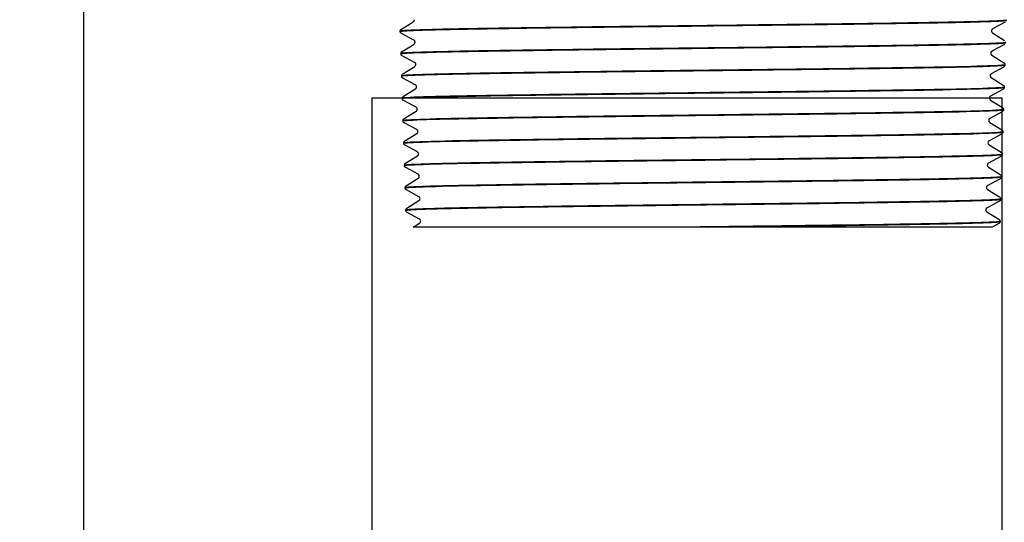
# Model space of a CAD drawing. Units: inches. Extents: x 262 to 327, y -19 to 194.
# Drawn here: x 285 to 289, y -6 to -4 of the extents above; entities that cross this region are included whole.
import ezdxf

# ---------------------------------------------------------------- set-up
doc = ezdxf.new("R2010")
doc.units = ezdxf.units.IN
doc.header["$LTSCALE"] = 3
doc.header["$MEASUREMENT"] = 0
doc.layers.get('0').update_dxf_attribs({"linetype": 'CONTINUOUS'})
for name, color, linetype in [('anno', 7, 'CONTINUOUS'), ('Copper w tap', 46, 'CONTINUOUS'), ('DogHouse-Base', 116, 'CONTINUOUS'), ('Earth', 37, 'CONTINUOUS')]:
    doc.layers.add(name, color=color, linetype=linetype)

# ---------------------------------------------------------------- blocks, each defined once
blk = doc.blocks.new('A$C00294823')
at = {"layer": 'DogHouse-Base'}
blk.add_line((-8.1004, -11.75), (-8.1004, -1.125), dxfattribs=at)
blk = doc.blocks.new('9800WC Assembled_Sheet_VIEW22')
for p, q in [((-7.6755, -9.6702), (-7.6289, -9.6413)), ((-5.3238, -9.6434), (-5.3721, -9.6693)), ((-7.68, -9.6791), (-7.6801, -9.6783)), ((-7.6266, -9.7128), (-7.6749, -9.6869)), ((-5.3725, -9.6848), (-5.3259, -9.7137)), ((-7.6727, -9.7572), (-7.6262, -9.7283)), ((-5.3265, -9.7304), (-5.3748, -9.7564)), ((-7.6773, -9.7661), (-7.6774, -9.7653)), ((-7.6239, -9.7999), (-7.6722, -9.774)), ((-5.3752, -9.7718), (-5.3286, -9.8007)), ((-7.67, -9.8442), (-7.6234, -9.8154)), ((-5.3292, -9.8175), (-5.3775, -9.8434)), ((-7.6746, -9.8532), (-7.6746, -9.8523)), ((-7.6211, -9.8869), (-7.6694, -9.861)), ((-5.3779, -9.8589), (-5.3313, -9.8878)), ((-5.3268, -9.8967), (-5.3267, -9.8959)), ((-7.6673, -9.9313), (-7.6207, -9.9024)), ((-5.3319, -9.9045), (-5.3802, -9.9305)), ((-7.6719, -9.9402), (-7.6719, -9.9394)), ((-7.6184, -9.974), (-7.6667, -9.9481)), ((-5.3807, -9.9459), (-5.3341, -9.9748)), ((-7.6646, -10.0183), (-7.618, -9.9894)), ((-5.3346, -9.9916), (-5.3829, -10.0175)), ((-5.3295, -9.9837), (-5.3295, -9.9829)), ((-7.6692, -10.0273), (-7.6692, -10.0264)), ((-7.6157, -10.061), (-7.664, -10.0351)), ((-5.3834, -10.033), (-5.3368, -10.0619)), ((-7.6619, -10.1054), (-7.6153, -10.0765)), ((-5.3374, -10.0786), (-5.3857, -10.1045)), ((-5.3322, -10.0708), (-5.3322, -10.0699)), ((-7.6664, -10.1143), (-7.6665, -10.1135)), ((-7.613, -10.1481), (-7.6613, -10.1221)), ((-5.3861, -10.12), (-5.3395, -10.1489)), ((-7.6591, -10.1924), (-7.6125, -10.1635)), ((-5.3349, -10.1578), (-5.3349, -10.157)), ((-7.6637, -10.2013), (-7.6637, -10.2005)), ((-5.3401, -10.1657), (-5.3884, -10.1916)), ((-7.6103, -10.2351), (-7.6586, -10.2092)), ((-5.3888, -10.2071), (-5.3422, -10.2359)), ((-7.6564, -10.2795), (-7.6098, -10.2506)), ((-5.3428, -10.2527), (-5.3911, -10.2786)), ((-5.3376, -10.2449), (-5.3376, -10.244)), ((-7.661, -10.2884), (-7.661, -10.2876)), ((-7.6075, -10.3222), (-7.6558, -10.2962)), ((-5.3915, -10.2941), (-5.3449, -10.323)), ((-7.6537, -10.3665), (-7.6071, -10.3376)), ((-5.3455, -10.3398), (-5.3938, -10.3657)), ((-5.3404, -10.3319), (-5.3403, -10.3311)), ((-7.6583, -10.3754), (-7.6583, -10.3746)), ((-7.6048, -10.4092), (-7.6531, -10.3833)), ((-5.3943, -10.3811), (-5.3477, -10.41)), ((-7.6299, -10.4405), (-7.6044, -10.4247)), ((-5.3482, -10.4268), (-5.3738, -10.4405)), ((-5.3431, -10.419), (-5.3431, -10.4181)), ((-6.4821, -10.4405), (-6.5514, -10.4405))]:
    blk.add_line(p, q)
for points, knots in [([(-7.68, -9.6791), (-7.6802, -9.6775), (-7.6575, -9.676), (-7.562, -9.6726), (-7.4831, -9.6708), (-7.2786, -9.6672), (-7.1548, -9.6654), (-6.8784, -9.6618), (-6.7284, -9.66), (-6.4215, -9.6564), (-6.2676, -9.6546), (-5.9762, -9.651), (-5.8415, -9.6492), (-5.6092, -9.6456), (-5.5139, -9.6438), (-5.3756, -9.6402), (-5.3339, -9.6384), (-5.3198, -9.6363), (-5.3186, -9.6359), (-5.3186, -9.6356)], [163.566155, 163.566155, 163.566155, 163.566155, 164.586578, 164.586578, 165.757339, 165.757339, 166.928264, 166.928264, 168.099352, 168.099352, 169.270604, 169.270604, 170.44202, 170.44202, 171.613599, 171.613599, 172.785341, 172.785341, 173.015309, 173.015309, 173.015309, 173.015309]), ([(-5.3186, -9.6347), (-5.3186, -9.6365), (-5.3486, -9.6383), (-5.4654, -9.6419), (-5.551, -9.6437), (-5.7671, -9.6473), (-5.8954, -9.6491), (-6.1784, -9.6527), (-6.3303, -9.6545), (-6.6378, -9.6581), (-6.7905, -9.6599), (-7.0764, -9.6635), (-7.207, -9.6653), (-7.4286, -9.6689), (-7.5176, -9.6707), (-7.6417, -9.6743), (-7.6756, -9.6761), (-7.6799, -9.678), (-7.6801, -9.6781), (-7.6801, -9.6783)], [42.317974, 42.317974, 42.317974, 42.317974, 43.490329, 43.490329, 44.662633, 44.662633, 45.834773, 45.834773, 47.00675, 47.00675, 48.178562, 48.178562, 49.350211, 49.350211, 50.521697, 50.521697, 51.693018, 51.693018, 51.772555, 51.772555, 51.772555, 51.772555]), ([(-7.6289, -9.6413), (-7.6283, -9.6409), (-7.6275, -9.6404), (-7.6261, -9.6386), (-7.6256, -9.6378), (-7.6249, -9.6358), (-7.6247, -9.6346), (-7.6247, -9.6334)], [0, 0, 0, 0, 0.03028691, 0.03028691, 0.04636029, 0.04636029, 0.06303331, 0.06303331, 0.06303331, 0.06303331]), ([(-7.6801, -9.6782), (-7.6801, -9.6764), (-7.6795, -9.6747), (-7.678, -9.6723), (-7.6773, -9.6715), (-7.6762, -9.6706), (-7.6758, -9.6704), (-7.6755, -9.6702)], [0, 0, 0, 0, 0.02448229, 0.02448229, 0.04664496, 0.04664496, 0.0620635, 0.0620635, 0.0620635, 0.0620635]), ([(-7.6749, -9.6869), (-7.6755, -9.6866), (-7.6764, -9.6861), (-7.678, -9.6844), (-7.6786, -9.6837), (-7.6796, -9.6817), (-7.68, -9.6804), (-7.68, -9.6791)], [0, 0, 0, 0, 0.03301252, 0.03301252, 0.05036285, 0.05036285, 0.06840556, 0.06840556, 0.06840556, 0.06840556]), ([(-5.3721, -9.6693), (-5.3725, -9.6696), (-5.3733, -9.67), (-5.3747, -9.6715), (-5.3753, -9.6723), (-5.3763, -9.6743), (-5.3766, -9.6756), (-5.3767, -9.6769)], [0, 0, 0, 0, 0.03332408, 0.03332408, 0.05094195, 0.05094195, 0.06930152, 0.06930152, 0.06930152, 0.06930152]), ([(-5.3767, -9.6769), (-5.3767, -9.6787), (-5.3762, -9.6805), (-5.3748, -9.6828), (-5.3741, -9.6835), (-5.3731, -9.6844), (-5.3728, -9.6846), (-5.3725, -9.6848)], [0, 0, 0, 0, 0.02483373, 0.02483373, 0.04666202, 0.04666202, 0.06300612, 0.06300612, 0.06300612, 0.06300612]), ([(-5.3213, -9.7218), (-5.3213, -9.7233), (-5.3437, -9.7249), (-5.4385, -9.7282), (-5.5171, -9.73), (-5.721, -9.7336), (-5.8444, -9.7354), (-6.12, -9.739), (-6.2697, -9.7408), (-6.5759, -9.7444), (-6.7295, -9.7462), (-7.0203, -9.7498), (-7.1547, -9.7516), (-7.3866, -9.7552), (-7.4818, -9.757), (-7.62, -9.7606), (-7.6618, -9.7624), (-7.6762, -9.7646), (-7.6774, -9.7649), (-7.6774, -9.7653)], [61.213898, 61.213898, 61.213898, 61.213898, 62.227546, 62.227546, 63.39723, 63.39723, 64.566751, 64.566751, 65.736108, 65.736108, 66.905301, 66.905301, 68.07433, 68.07433, 69.243196, 69.243196, 70.411898, 70.411898, 70.647329, 70.647329, 70.647329, 70.647329]), ([(-7.6773, -9.7661), (-7.6773, -9.7661), (-7.6773, -9.7661), (-7.6771, -9.7643), (-7.647, -9.7625), (-7.5302, -9.7589), (-7.4447, -9.7571), (-7.229, -9.7535), (-7.1008, -9.7517), (-6.8184, -9.7481), (-6.6669, -9.7463), (-6.3601, -9.7427), (-6.2078, -9.7409), (-5.9226, -9.7373), (-5.7924, -9.7355), (-5.5714, -9.7319), (-5.4828, -9.7301), (-5.3592, -9.7265), (-5.3255, -9.7247), (-5.3214, -9.7228), (-5.3213, -9.7227), (-5.3213, -9.7226)], [144.702703, 144.702703, 144.702703, 144.702703, 144.708675, 144.708675, 145.876654, 145.876654, 147.044797, 147.044797, 148.213104, 148.213104, 149.381574, 149.381574, 150.550208, 150.550208, 151.719006, 151.719006, 152.887967, 152.887967, 154.057092, 154.057092, 154.130398, 154.130398, 154.130398, 154.130398]), ([(-7.622, -9.7204), (-7.622, -9.7186), (-7.6227, -9.7169), (-7.6241, -9.7148), (-7.6248, -9.7141), (-7.6258, -9.7133), (-7.6263, -9.713), (-7.6266, -9.7128)], [0, 0, 0, 0, 0.02480582, 0.02480582, 0.04695172, 0.04695172, 0.06927936, 0.06927936, 0.06927936, 0.06927936]), ([(-7.6262, -9.7283), (-7.6256, -9.728), (-7.6248, -9.7274), (-7.6234, -9.7257), (-7.6229, -9.7248), (-7.6222, -9.7228), (-7.6219, -9.7216), (-7.622, -9.7204)], [0, 0, 0, 0, 0.03028646, 0.03028646, 0.04635966, 0.04635966, 0.06303247, 0.06303247, 0.06303247, 0.06303247]), ([(-7.6774, -9.7653), (-7.6773, -9.7635), (-7.6767, -9.7617), (-7.6753, -9.7593), (-7.6746, -9.7586), (-7.6735, -9.7577), (-7.6731, -9.7574), (-7.6727, -9.7572)], [0, 0, 0, 0, 0.02448194, 0.02448194, 0.04664478, 0.04664478, 0.06206421, 0.06206421, 0.06206421, 0.06206421]), ([(-7.6722, -9.774), (-7.6728, -9.7736), (-7.6737, -9.7731), (-7.6752, -9.7715), (-7.6758, -9.7707), (-7.6768, -9.7687), (-7.6772, -9.7675), (-7.6773, -9.7661)], [0, 0, 0, 0, 0.03301294, 0.03301294, 0.05036343, 0.05036343, 0.06840632, 0.06840632, 0.06840632, 0.06840632]), ([(-5.3748, -9.7564), (-5.3753, -9.7566), (-5.376, -9.757), (-5.3775, -9.7586), (-5.378, -9.7593), (-5.379, -9.7613), (-5.3793, -9.7626), (-5.3794, -9.7639)], [0, 0, 0, 0, 0.03332357, 0.03332357, 0.05094125, 0.05094125, 0.06930061, 0.06930061, 0.06930061, 0.06930061]), ([(-5.3794, -9.7639), (-5.3794, -9.7657), (-5.3789, -9.7675), (-5.3775, -9.7699), (-5.3768, -9.7706), (-5.3759, -9.7714), (-5.3755, -9.7717), (-5.3752, -9.7718)], [0, 0, 0, 0, 0.02483418, 0.02483418, 0.0466623, 0.0466623, 0.06300528, 0.06300528, 0.06300528, 0.06300528]), ([(-5.324, -9.8088), (-5.324, -9.8101), (-5.3399, -9.8114), (-5.4146, -9.8146), (-5.486, -9.8164), (-5.6772, -9.82), (-5.7953, -9.8218), (-6.063, -9.8254), (-6.2101, -9.8271), (-6.5141, -9.8308), (-6.6681, -9.8325), (-6.9629, -9.8361), (-7.1009, -9.8379), (-7.3423, -9.8415), (-7.4435, -9.8433), (-7.5955, -9.8469), (-7.6448, -9.8487), (-7.6713, -9.8511), (-7.6746, -9.8517), (-7.6746, -9.8523)], [80.06749, 80.06749, 80.06749, 80.06749, 80.92285, 80.92285, 82.089915, 82.089915, 83.256816, 83.256816, 84.423553, 84.423553, 85.590127, 85.590127, 86.756537, 86.756537, 87.922783, 87.922783, 89.088865, 89.088865, 89.479714, 89.479714, 89.479714, 89.479714]), ([(-7.6746, -9.8532), (-7.6746, -9.8529), (-7.6741, -9.8527), (-7.6648, -9.8506), (-7.6269, -9.8488), (-7.4958, -9.8452), (-7.4039, -9.8434), (-7.1776, -9.8398), (-7.0455, -9.838), (-6.7579, -9.8344), (-6.6052, -9.8327), (-6.2994, -9.829), (-6.1491, -9.8273), (-5.8708, -9.8236), (-5.7454, -9.8219), (-5.5363, -9.8183), (-5.4546, -9.8165), (-5.3499, -9.813), (-5.3241, -9.8113), (-5.324, -9.8096)], [125.881823, 125.881823, 125.881823, 125.881823, 126.043258, 126.043258, 127.208619, 127.208619, 128.374144, 128.374144, 129.539833, 129.539833, 130.705685, 130.705685, 131.871701, 131.871701, 133.03788, 133.03788, 134.204223, 134.204223, 135.288317, 135.288317, 135.288317, 135.288317]), ([(-7.6193, -9.8075), (-7.6193, -9.8057), (-7.62, -9.804), (-7.6214, -9.8018), (-7.622, -9.8012), (-7.6231, -9.8003), (-7.6235, -9.8001), (-7.6239, -9.7999)], [0, 0, 0, 0, 0.02480626, 0.02480626, 0.04695195, 0.04695195, 0.06927845, 0.06927845, 0.06927845, 0.06927845]), ([(-7.6234, -9.8154), (-7.6229, -9.815), (-7.6221, -9.8145), (-7.6207, -9.8127), (-7.6202, -9.8119), (-7.6194, -9.8099), (-7.6192, -9.8087), (-7.6193, -9.8075)], [0, 0, 0, 0, 0.03028602, 0.03028602, 0.04635902, 0.04635902, 0.06303162, 0.06303162, 0.06303162, 0.06303162]), ([(-5.324, -9.8097), (-5.3242, -9.8115), (-5.3248, -9.8131), (-5.3263, -9.8153), (-5.3271, -9.816), (-5.3283, -9.817), (-5.3288, -9.8173), (-5.3292, -9.8175)], [0, 0, 0, 0, 0.02446618, 0.02446618, 0.04704507, 0.04704507, 0.06837927, 0.06837927, 0.06837927, 0.06837927]), ([(-5.3286, -9.8007), (-5.3279, -9.8011), (-5.327, -9.8018), (-5.3256, -9.8036), (-5.3251, -9.8044), (-5.3243, -9.8064), (-5.324, -9.8076), (-5.324, -9.8088)], [0, 0, 0, 0, 0.02992145, 0.02992145, 0.04572491, 0.04572491, 0.06209781, 0.06209781, 0.06209781, 0.06209781]), ([(-7.6746, -9.8523), (-7.6746, -9.8505), (-7.674, -9.8488), (-7.6726, -9.8464), (-7.6718, -9.8456), (-7.6708, -9.8447), (-7.6704, -9.8445), (-7.67, -9.8442)], [0, 0, 0, 0, 0.02448158, 0.02448158, 0.04664459, 0.04664459, 0.06206493, 0.06206493, 0.06206493, 0.06206493]), ([(-7.6694, -9.861), (-7.6701, -9.8607), (-7.671, -9.8602), (-7.6725, -9.8585), (-7.6731, -9.8578), (-7.6741, -9.8558), (-7.6745, -9.8545), (-7.6746, -9.8532)], [0, 0, 0, 0, 0.03301336, 0.03301336, 0.05036402, 0.05036402, 0.06840707, 0.06840707, 0.06840707, 0.06840707]), ([(-5.3821, -9.851), (-5.3822, -9.8528), (-5.3816, -9.8546), (-5.3803, -9.8569), (-5.3796, -9.8576), (-5.3786, -9.8585), (-5.3782, -9.8587), (-5.3779, -9.8589)], [0, 0, 0, 0, 0.02483462, 0.02483462, 0.04666258, 0.04666258, 0.06300443, 0.06300443, 0.06300443, 0.06300443]), ([(-5.3775, -9.8434), (-5.378, -9.8437), (-5.3787, -9.8441), (-5.3802, -9.8456), (-5.3807, -9.8464), (-5.3817, -9.8484), (-5.3821, -9.8497), (-5.3821, -9.851)], [0, 0, 0, 0, 0.03332305, 0.03332305, 0.05094054, 0.05094054, 0.0692997, 0.0692997, 0.0692997, 0.0692997]), ([(-5.3267, -9.8959), (-5.3267, -9.8969), (-5.3373, -9.898), (-5.3938, -9.9009), (-5.4578, -9.9027), (-5.6359, -9.9063), (-5.7484, -9.9081), (-6.0074, -9.9117), (-6.1514, -9.9135), (-6.4525, -9.9171), (-6.6066, -9.9189), (-6.9046, -9.9225), (-7.0457, -9.9243), (-7.296, -9.9279), (-7.4029, -9.9297), (-7.5681, -9.9333), (-7.6248, -9.935), (-7.6655, -9.9377), (-7.6719, -9.9385), (-7.6719, -9.9394)], [98.878639, 98.878639, 98.878639, 98.878639, 99.576239, 99.576239, 100.740685, 100.740685, 101.904966, 101.904966, 103.069084, 103.069084, 104.233038, 104.233038, 105.396828, 105.396828, 106.560454, 106.560454, 107.723917, 107.723917, 108.269602, 108.269602, 108.269602, 108.269602]), ([(-7.6165, -9.8945), (-7.6166, -9.8927), (-7.6172, -9.891), (-7.6186, -9.8889), (-7.6193, -9.8882), (-7.6204, -9.8873), (-7.6208, -9.8871), (-7.6211, -9.8869)], [0, 0, 0, 0, 0.0248067, 0.0248067, 0.04695217, 0.04695217, 0.06927754, 0.06927754, 0.06927754, 0.06927754]), ([(-7.6207, -9.9024), (-7.6202, -9.9021), (-7.6194, -9.9015), (-7.618, -9.8997), (-7.6175, -9.8989), (-7.6167, -9.8969), (-7.6165, -9.8957), (-7.6165, -9.8945)], [0, 0, 0, 0, 0.03028557, 0.03028557, 0.04635839, 0.04635839, 0.06303077, 0.06303077, 0.06303077, 0.06303077]), ([(-5.3313, -9.8878), (-5.3307, -9.8882), (-5.3298, -9.8888), (-5.3283, -9.8906), (-5.3278, -9.8914), (-5.327, -9.8934), (-5.3267, -9.8946), (-5.3267, -9.8959)], [0, 0, 0, 0, 0.02992182, 0.02992182, 0.04572544, 0.04572544, 0.06209852, 0.06209852, 0.06209852, 0.06209852]), ([(-7.6719, -9.9402), (-7.6719, -9.9397), (-7.6698, -9.9392), (-7.6494, -9.9369), (-7.6038, -9.9352), (-7.4589, -9.9316), (-7.3608, -9.9298), (-7.1247, -9.9262), (-6.9889, -9.9244), (-6.6969, -9.9208), (-6.5435, -9.919), (-6.2394, -9.9154), (-6.0916, -9.9136), (-5.8209, -9.91), (-5.7007, -9.9082), (-5.504, -9.9046), (-5.4294, -9.9028), (-5.3456, -9.8995), (-5.3268, -9.8981), (-5.3268, -9.8967)], [107.103259, 107.103259, 107.103259, 107.103259, 107.419733, 107.419733, 108.582476, 108.582476, 109.745383, 109.745383, 110.908453, 110.908453, 112.071687, 112.071687, 113.235085, 113.235085, 114.398646, 114.398646, 115.562371, 115.562371, 116.488584, 116.488584, 116.488584, 116.488584]), ([(-7.6719, -9.9394), (-7.6719, -9.9376), (-7.6713, -9.9358), (-7.6699, -9.9334), (-7.6691, -9.9327), (-7.6681, -9.9318), (-7.6677, -9.9315), (-7.6673, -9.9313)], [0, 0, 0, 0, 0.02448123, 0.02448123, 0.0466444, 0.0466444, 0.06206564, 0.06206564, 0.06206564, 0.06206564]), ([(-5.3802, -9.9305), (-5.3807, -9.9307), (-5.3814, -9.9311), (-5.3829, -9.9327), (-5.3835, -9.9334), (-5.3844, -9.9354), (-5.3848, -9.9367), (-5.3848, -9.938)], [0, 0, 0, 0, 0.03332254, 0.03332254, 0.05093983, 0.05093983, 0.06929879, 0.06929879, 0.06929879, 0.06929879]), ([(-5.3268, -9.8967), (-5.3269, -9.8985), (-5.3276, -9.9002), (-5.329, -9.9024), (-5.3298, -9.9031), (-5.331, -9.904), (-5.3315, -9.9043), (-5.3319, -9.9045)], [0, 0, 0, 0, 0.02446584, 0.02446584, 0.04704495, 0.04704495, 0.06838003, 0.06838003, 0.06838003, 0.06838003]), ([(-7.6667, -9.9481), (-7.6674, -9.9477), (-7.6682, -9.9472), (-7.6698, -9.9456), (-7.6704, -9.9448), (-7.6714, -9.9428), (-7.6718, -9.9415), (-7.6719, -9.9402)], [0, 0, 0, 0, 0.03301379, 0.03301379, 0.05036461, 0.05036461, 0.06840783, 0.06840783, 0.06840783, 0.06840783]), ([(-5.3848, -9.938), (-5.3849, -9.9398), (-5.3843, -9.9416), (-5.383, -9.9439), (-5.3823, -9.9447), (-5.3813, -9.9455), (-5.3809, -9.9457), (-5.3807, -9.9459)], [0, 0, 0, 0, 0.02483507, 0.02483507, 0.04666286, 0.04666286, 0.06300358, 0.06300358, 0.06300358, 0.06300358]), ([(-5.3295, -9.9829), (-5.3294, -9.9837), (-5.3358, -9.9846), (-5.376, -9.9872), (-5.4325, -9.989), (-5.5971, -9.9926), (-5.7037, -9.9944), (-5.9534, -9.998), (-6.094, -9.9998), (-6.3913, -10.0034), (-6.5451, -10.0052), (-6.8454, -10.0088), (-6.9892, -10.0106), (-7.2477, -10.0142), (-7.36, -10.016), (-7.5379, -10.0196), (-7.6019, -10.0214), (-7.6585, -10.0243), (-7.6692, -10.0253), (-7.6692, -10.0264)], [117.647238, 117.647238, 117.647238, 117.647238, 118.187713, 118.187713, 119.349538, 119.349538, 120.5112, 120.5112, 121.672697, 121.672697, 122.834032, 122.834032, 123.995202, 123.995202, 125.156208, 125.156208, 126.317051, 126.317051, 127.016886, 127.016886, 127.016886, 127.016886]), ([(-7.6692, -10.0273), (-7.6692, -10.0265), (-7.6644, -10.0258), (-7.6309, -10.0233), (-7.5778, -10.0215), (-7.4195, -10.0179), (-7.3156, -10.0161), (-7.0703, -10.0125), (-6.9312, -10.0107), (-6.6356, -10.0071), (-6.482, -10.0053), (-6.1805, -10.0017), (-6.0355, -9.9999), (-5.7731, -9.9963), (-5.6583, -9.9945), (-5.4745, -9.9909), (-5.4072, -9.9891), (-5.3425, -9.9861), (-5.3295, -9.9849), (-5.3295, -9.9837)], [88.367122, 88.367122, 88.367122, 88.367122, 88.838102, 88.838102, 89.998226, 89.998226, 91.158514, 91.158514, 92.318966, 92.318966, 93.479582, 93.479582, 94.640361, 94.640361, 95.801304, 95.801304, 96.96241, 96.96241, 97.731221, 97.731221, 97.731221, 97.731221]), ([(-7.6138, -9.9815), (-7.6139, -9.9798), (-7.6145, -9.9781), (-7.6159, -9.9759), (-7.6166, -9.9753), (-7.6177, -9.9744), (-7.6181, -9.9741), (-7.6184, -9.974)], [0, 0, 0, 0, 0.02480714, 0.02480714, 0.0469524, 0.0469524, 0.06927662, 0.06927662, 0.06927662, 0.06927662]), ([(-7.618, -9.9894), (-7.6174, -9.9891), (-7.6166, -9.9886), (-7.6153, -9.9868), (-7.6148, -9.986), (-7.614, -9.984), (-7.6138, -9.9827), (-7.6138, -9.9815)], [0, 0, 0, 0, 0.03028513, 0.03028513, 0.04635775, 0.04635775, 0.06302992, 0.06302992, 0.06302992, 0.06302992]), ([(-5.3295, -9.9837), (-5.3296, -9.9855), (-5.3303, -9.9872), (-5.3318, -9.9894), (-5.3325, -9.9901), (-5.3337, -9.9911), (-5.3342, -9.9913), (-5.3346, -9.9916)], [0, 0, 0, 0, 0.02446551, 0.02446551, 0.04704483, 0.04704483, 0.06838079, 0.06838079, 0.06838079, 0.06838079]), ([(-5.3341, -9.9748), (-5.3334, -9.9752), (-5.3325, -9.9758), (-5.331, -9.9777), (-5.3305, -9.9785), (-5.3297, -9.9805), (-5.3295, -9.9817), (-5.3295, -9.9829)], [0, 0, 0, 0, 0.0299222, 0.0299222, 0.04572598, 0.04572598, 0.06209924, 0.06209924, 0.06209924, 0.06209924]), ([(-7.6692, -10.0264), (-7.6692, -10.0246), (-7.6686, -10.0228), (-7.6672, -10.0205), (-7.6664, -10.0197), (-7.6653, -10.0188), (-7.6649, -10.0185), (-7.6646, -10.0183)], [0, 0, 0, 0, 0.02448087, 0.02448087, 0.04664421, 0.04664421, 0.06206637, 0.06206637, 0.06206637, 0.06206637]), ([(-7.664, -10.0351), (-7.6647, -10.0347), (-7.6655, -10.0343), (-7.6671, -10.0326), (-7.6677, -10.0319), (-7.6687, -10.0299), (-7.6691, -10.0286), (-7.6692, -10.0273)], [0, 0, 0, 0, 0.03301421, 0.03301421, 0.0503652, 0.0503652, 0.06840859, 0.06840859, 0.06840859, 0.06840859]), ([(-5.3875, -10.0251), (-5.3876, -10.0269), (-5.387, -10.0287), (-5.3857, -10.031), (-5.385, -10.0317), (-5.384, -10.0325), (-5.3837, -10.0328), (-5.3834, -10.033)], [0, 0, 0, 0, 0.02483553, 0.02483553, 0.04666314, 0.04666314, 0.06300273, 0.06300273, 0.06300273, 0.06300273]), ([(-5.3829, -10.0175), (-5.3834, -10.0178), (-5.3841, -10.0181), (-5.3856, -10.0197), (-5.3862, -10.0205), (-5.3871, -10.0225), (-5.3875, -10.0237), (-5.3875, -10.0251)], [0, 0, 0, 0, 0.03332202, 0.03332202, 0.05093912, 0.05093912, 0.06929787, 0.06929787, 0.06929787, 0.06929787]), ([(-5.3322, -10.0699), (-5.3322, -10.0705), (-5.3354, -10.0711), (-5.3614, -10.0735), (-5.4103, -10.0753), (-5.561, -10.0789), (-5.6614, -10.0807), (-5.9011, -10.0843), (-6.038, -10.0861), (-6.3307, -10.0897), (-6.4837, -10.0915), (-6.7856, -10.0951), (-6.9317, -10.0969), (-7.1976, -10.1005), (-7.3149, -10.1023), (-7.505, -10.1059), (-7.576, -10.1077), (-7.6506, -10.1108), (-7.6665, -10.1121), (-7.6665, -10.1135)], [136.373181, 136.373181, 136.373181, 136.373181, 136.757268, 136.757268, 137.916473, 137.916473, 139.075515, 139.075515, 140.234393, 140.234393, 141.393107, 141.393107, 142.551657, 142.551657, 143.710043, 143.710043, 144.868266, 144.868266, 145.721462, 145.721462, 145.721462, 145.721462]), ([(-7.6664, -10.1143), (-7.6665, -10.1133), (-7.658, -10.1124), (-7.6094, -10.1096), (-7.5491, -10.1078), (-7.3778, -10.1042), (-7.2684, -10.1024), (-7.0146, -10.0988), (-6.8726, -10.097), (-6.5743, -10.0934), (-6.4209, -10.0916), (-6.1227, -10.088), (-5.9809, -10.0862), (-5.7275, -10.0826), (-5.6185, -10.0808), (-5.4479, -10.0772), (-5.388, -10.0754), (-5.3405, -10.0727), (-5.3322, -10.0717), (-5.3322, -10.0708)], [69.673517, 69.673517, 69.673517, 69.673517, 70.298365, 70.298365, 71.455871, 71.455871, 72.613541, 72.613541, 73.771375, 73.771375, 74.929372, 74.929372, 76.087532, 76.087532, 77.245857, 77.245857, 78.404345, 78.404345, 79.016337, 79.016337, 79.016337, 79.016337]), ([(-7.6111, -10.0686), (-7.6112, -10.0668), (-7.6118, -10.0651), (-7.6132, -10.0629), (-7.6139, -10.0623), (-7.615, -10.0614), (-7.6154, -10.0612), (-7.6157, -10.061)], [0, 0, 0, 0, 0.02480759, 0.02480759, 0.04695263, 0.04695263, 0.0692757, 0.0692757, 0.0692757, 0.0692757]), ([(-7.6153, -10.0765), (-7.6147, -10.0762), (-7.6139, -10.0756), (-7.6125, -10.0738), (-7.612, -10.073), (-7.6113, -10.071), (-7.6111, -10.0698), (-7.6111, -10.0686)], [0, 0, 0, 0, 0.03028468, 0.03028468, 0.04635711, 0.04635711, 0.06302906, 0.06302906, 0.06302906, 0.06302906]), ([(-5.3322, -10.0708), (-5.3323, -10.0726), (-5.333, -10.0743), (-5.3345, -10.0765), (-5.3352, -10.0772), (-5.3364, -10.0781), (-5.3369, -10.0784), (-5.3374, -10.0786)], [0, 0, 0, 0, 0.02446517, 0.02446517, 0.04704471, 0.04704471, 0.06838155, 0.06838155, 0.06838155, 0.06838155]), ([(-5.3368, -10.0619), (-5.3361, -10.0623), (-5.3352, -10.0629), (-5.3337, -10.0647), (-5.3332, -10.0655), (-5.3324, -10.0675), (-5.3322, -10.0687), (-5.3322, -10.0699)], [0, 0, 0, 0, 0.02992258, 0.02992258, 0.04572653, 0.04572653, 0.06209997, 0.06209997, 0.06209997, 0.06209997]), ([(-7.6665, -10.1135), (-7.6665, -10.1117), (-7.6659, -10.1099), (-7.6644, -10.1075), (-7.6637, -10.1068), (-7.6626, -10.1059), (-7.6622, -10.1056), (-7.6619, -10.1054)], [0, 0, 0, 0, 0.02448051, 0.02448051, 0.04664402, 0.04664402, 0.06206709, 0.06206709, 0.06206709, 0.06206709]), ([(-7.6613, -10.1221), (-7.6619, -10.1218), (-7.6628, -10.1213), (-7.6644, -10.1197), (-7.665, -10.1189), (-7.666, -10.1169), (-7.6664, -10.1156), (-7.6664, -10.1143)], [0, 0, 0, 0, 0.03301464, 0.03301464, 0.05036579, 0.05036579, 0.06840936, 0.06840936, 0.06840936, 0.06840936]), ([(-5.3857, -10.1045), (-5.3861, -10.1048), (-5.3869, -10.1052), (-5.3883, -10.1068), (-5.3889, -10.1075), (-5.3899, -10.1095), (-5.3902, -10.1108), (-5.3903, -10.1121)], [0, 0, 0, 0, 0.0333215, 0.0333215, 0.0509384, 0.0509384, 0.06929694, 0.06929694, 0.06929694, 0.06929694]), ([(-5.3903, -10.1121), (-5.3903, -10.1139), (-5.3898, -10.1157), (-5.3884, -10.118), (-5.3877, -10.1187), (-5.3867, -10.1196), (-5.3864, -10.1198), (-5.3861, -10.12)], [0, 0, 0, 0, 0.02483598, 0.02483598, 0.04666343, 0.04666343, 0.06300187, 0.06300187, 0.06300187, 0.06300187]), ([(-5.3349, -10.157), (-5.3349, -10.1573), (-5.336, -10.1577), (-5.35, -10.1599), (-5.3911, -10.1616), (-5.5275, -10.1653), (-5.6216, -10.167), (-5.8507, -10.1706), (-5.9835, -10.1724), (-6.2709, -10.176), (-6.4227, -10.1778), (-6.7253, -10.1814), (-6.8733, -10.1832), (-7.1459, -10.1868), (-7.2679, -10.1886), (-7.4696, -10.1922), (-7.5474, -10.194), (-7.6415, -10.1974), (-7.6638, -10.1989), (-7.6637, -10.2005)], [155.056364, 155.056364, 155.056364, 155.056364, 155.284902, 155.284902, 156.441488, 156.441488, 157.597909, 157.597909, 158.754167, 158.754167, 159.910261, 159.910261, 161.066191, 161.066191, 162.221957, 162.221957, 163.37756, 163.37756, 164.383223, 164.383223, 164.383223, 164.383223]), ([(-7.6637, -10.2014), (-7.6638, -10.2001), (-7.6506, -10.1989), (-7.585, -10.1959), (-7.5176, -10.1941), (-7.3339, -10.1905), (-7.2194, -10.1887), (-6.9578, -10.1851), (-6.8133, -10.1833), (-6.5131, -10.1797), (-6.3602, -10.1779), (-6.0662, -10.1743), (-5.9279, -10.1725), (-5.6842, -10.1689), (-5.5812, -10.1672), (-5.4243, -10.1635), (-5.372, -10.1618), (-5.3395, -10.1592), (-5.3349, -10.1585), (-5.3349, -10.1578)], [51.022551, 51.022551, 51.022551, 51.022551, 51.800527, 51.800527, 52.955414, 52.955414, 54.110465, 54.110465, 55.26568, 55.26568, 56.421058, 56.421058, 57.576601, 57.576601, 58.732306, 58.732306, 59.888176, 59.888176, 60.344039, 60.344039, 60.344039, 60.344039]), ([(-7.6084, -10.1556), (-7.6084, -10.1538), (-7.6091, -10.1522), (-7.6105, -10.15), (-7.6112, -10.1493), (-7.6122, -10.1485), (-7.6127, -10.1482), (-7.613, -10.1481)], [0, 0, 0, 0, 0.02480804, 0.02480804, 0.04695287, 0.04695287, 0.06927478, 0.06927478, 0.06927478, 0.06927478]), ([(-7.6125, -10.1635), (-7.612, -10.1632), (-7.6112, -10.1627), (-7.6098, -10.1609), (-7.6093, -10.1601), (-7.6086, -10.1581), (-7.6083, -10.1568), (-7.6084, -10.1556)], [0, 0, 0, 0, 0.03028422, 0.03028422, 0.04635646, 0.04635646, 0.0630282, 0.0630282, 0.0630282, 0.0630282]), ([(-5.3349, -10.1578), (-5.335, -10.1596), (-5.3357, -10.1613), (-5.3372, -10.1635), (-5.338, -10.1642), (-5.3392, -10.1651), (-5.3396, -10.1654), (-5.3401, -10.1657)], [0, 0, 0, 0, 0.02446483, 0.02446483, 0.04704459, 0.04704459, 0.06838232, 0.06838232, 0.06838232, 0.06838232]), ([(-5.3395, -10.1489), (-5.3388, -10.1493), (-5.3379, -10.1499), (-5.3365, -10.1518), (-5.3359, -10.1526), (-5.3352, -10.1546), (-5.3349, -10.1558), (-5.3349, -10.157)], [0, 0, 0, 0, 0.02992296, 0.02992296, 0.04572707, 0.04572707, 0.0621007, 0.0621007, 0.0621007, 0.0621007]), ([(-7.6637, -10.2005), (-7.6637, -10.1987), (-7.6631, -10.1969), (-7.6617, -10.1946), (-7.661, -10.1938), (-7.6599, -10.1929), (-7.6595, -10.1926), (-7.6591, -10.1924)], [0, 0, 0, 0, 0.02448014, 0.02448014, 0.04664383, 0.04664383, 0.06206782, 0.06206782, 0.06206782, 0.06206782]), ([(-7.6586, -10.2092), (-7.6592, -10.2088), (-7.6601, -10.2083), (-7.6616, -10.2067), (-7.6622, -10.2059), (-7.6632, -10.204), (-7.6636, -10.2027), (-7.6637, -10.2014)], [0, 0, 0, 0, 0.03301507, 0.03301507, 0.05036639, 0.05036639, 0.06841013, 0.06841013, 0.06841013, 0.06841013]), ([(-5.3884, -10.1916), (-5.3889, -10.1918), (-5.3896, -10.1922), (-5.3911, -10.1938), (-5.3916, -10.1945), (-5.3926, -10.1965), (-5.3929, -10.1978), (-5.393, -10.1992)], [0, 0, 0, 0, 0.03332097, 0.03332097, 0.05093768, 0.05093768, 0.06929601, 0.06929601, 0.06929601, 0.06929601]), ([(-5.393, -10.1992), (-5.393, -10.2009), (-5.3925, -10.2027), (-5.3911, -10.2051), (-5.3904, -10.2058), (-5.3895, -10.2066), (-5.3891, -10.2069), (-5.3888, -10.2071)], [0, 0, 0, 0, 0.02483644, 0.02483644, 0.04666371, 0.04666371, 0.063001, 0.063001, 0.063001, 0.063001]), ([(-7.6057, -10.2427), (-7.6057, -10.2409), (-7.6064, -10.2392), (-7.6078, -10.237), (-7.6084, -10.2364), (-7.6095, -10.2355), (-7.6099, -10.2353), (-7.6103, -10.2351)], [0, 0, 0, 0, 0.02480849, 0.02480849, 0.0469531, 0.0469531, 0.06927385, 0.06927385, 0.06927385, 0.06927385]), ([(-5.3422, -10.2359), (-5.3415, -10.2364), (-5.3406, -10.237), (-5.3392, -10.2388), (-5.3387, -10.2396), (-5.3379, -10.2416), (-5.3376, -10.2428), (-5.3376, -10.244)], [0, 0, 0, 0, 0.02992334, 0.02992334, 0.04572762, 0.04572762, 0.06210143, 0.06210143, 0.06210143, 0.06210143]), ([(-7.661, -10.2884), (-7.6611, -10.2869), (-7.6421, -10.2855), (-7.5578, -10.2822), (-7.4835, -10.2804), (-7.2879, -10.2768), (-7.1686, -10.2751), (-6.9, -10.2714), (-6.7534, -10.2697), (-6.4521, -10.2661), (-6.3002, -10.2643), (-6.0112, -10.2607), (-5.8768, -10.2589), (-5.6434, -10.2553), (-5.5466, -10.2535), (-5.4037, -10.2499), (-5.3591, -10.2481), (-5.3397, -10.2458), (-5.3377, -10.2453), (-5.3376, -10.2449)], [32.414327, 32.414327, 32.414327, 32.414327, 33.344588, 33.344588, 34.496856, 34.496856, 35.649289, 35.649289, 36.801885, 36.801885, 37.954644, 37.954644, 39.107568, 39.107568, 40.260655, 40.260655, 41.413905, 41.413905, 41.714429, 41.714429, 41.714429, 41.714429]), ([(-5.3376, -10.244), (-5.3376, -10.2441), (-5.3377, -10.2443), (-5.3417, -10.2462), (-5.375, -10.248), (-5.4969, -10.2516), (-5.5843, -10.2534), (-5.8022, -10.257), (-5.9306, -10.2588), (-6.2119, -10.2624), (-6.3621, -10.2642), (-6.6647, -10.2678), (-6.8141, -10.2695), (-7.0926, -10.2732), (-7.219, -10.2749), (-7.4317, -10.2786), (-7.516, -10.2803), (-7.6312, -10.2839), (-7.6609, -10.2857), (-7.661, -10.2875), (-7.661, -10.2876), (-7.661, -10.2876)], [173.696681, 173.696681, 173.696681, 173.696681, 173.770614, 173.770614, 174.924579, 174.924579, 176.078381, 176.078381, 177.232018, 177.232018, 178.385492, 178.385492, 179.538802, 179.538802, 180.691948, 180.691948, 181.84493, 181.84493, 182.997749, 182.997749, 183.002064, 183.002064, 183.002064, 183.002064]), ([(-7.661, -10.2876), (-7.661, -10.2857), (-7.6604, -10.284), (-7.659, -10.2816), (-7.6582, -10.2809), (-7.6572, -10.2799), (-7.6568, -10.2797), (-7.6564, -10.2795)], [0, 0, 0, 0, 0.02447978, 0.02447978, 0.04664364, 0.04664364, 0.06206855, 0.06206855, 0.06206855, 0.06206855]), ([(-7.6098, -10.2506), (-7.6093, -10.2502), (-7.6085, -10.2497), (-7.6071, -10.2479), (-7.6066, -10.2471), (-7.6058, -10.2451), (-7.6056, -10.2439), (-7.6057, -10.2427)], [0, 0, 0, 0, 0.03028377, 0.03028377, 0.04635581, 0.04635581, 0.06302733, 0.06302733, 0.06302733, 0.06302733]), ([(-5.3911, -10.2786), (-5.3916, -10.2789), (-5.3923, -10.2793), (-5.3938, -10.2808), (-5.3943, -10.2816), (-5.3953, -10.2836), (-5.3957, -10.2849), (-5.3957, -10.2862)], [0, 0, 0, 0, 0.03332044, 0.03332044, 0.05093696, 0.05093696, 0.06929508, 0.06929508, 0.06929508, 0.06929508]), ([(-5.3376, -10.2449), (-5.3378, -10.2467), (-5.3384, -10.2483), (-5.3399, -10.2506), (-5.3407, -10.2512), (-5.3419, -10.2522), (-5.3424, -10.2525), (-5.3428, -10.2527)], [0, 0, 0, 0, 0.02446449, 0.02446449, 0.04704447, 0.04704447, 0.06838309, 0.06838309, 0.06838309, 0.06838309]), ([(-7.6558, -10.2962), (-7.6565, -10.2959), (-7.6574, -10.2954), (-7.6589, -10.2937), (-7.6595, -10.293), (-7.6605, -10.291), (-7.6609, -10.2897), (-7.661, -10.2884)], [0, 0, 0, 0, 0.0330155, 0.0330155, 0.05036699, 0.05036699, 0.0684109, 0.0684109, 0.0684109, 0.0684109]), ([(-5.3957, -10.2862), (-5.3958, -10.288), (-5.3952, -10.2898), (-5.3939, -10.2921), (-5.3932, -10.2928), (-5.3922, -10.2937), (-5.3918, -10.2939), (-5.3915, -10.2941)], [0, 0, 0, 0, 0.0248369, 0.0248369, 0.046664, 0.046664, 0.06300013, 0.06300013, 0.06300013, 0.06300013]), ([(-7.6583, -10.3754), (-7.6584, -10.3737), (-7.6325, -10.3721), (-7.5278, -10.3686), (-7.4469, -10.3668), (-7.2401, -10.3632), (-7.1162, -10.3614), (-6.8414, -10.3578), (-6.6931, -10.356), (-6.3915, -10.3524), (-6.241, -10.3506), (-5.9577, -10.347), (-5.8276, -10.3452), (-5.605, -10.3416), (-5.5147, -10.3398), (-5.3863, -10.3362), (-5.3493, -10.3344), (-5.3408, -10.3324), (-5.3404, -10.3321), (-5.3404, -10.3319)], [13.848952, 13.848952, 13.848952, 13.848952, 14.930551, 14.930551, 16.0802, 16.0802, 17.230014, 17.230014, 18.379991, 18.379991, 19.530131, 19.530131, 20.680436, 20.680436, 21.830904, 21.830904, 22.981536, 22.981536, 23.127615, 23.127615, 23.127615, 23.127615]), ([(-5.3403, -10.3311), (-5.3403, -10.3328), (-5.3658, -10.3344), (-5.4691, -10.3379), (-5.5497, -10.3397), (-5.7559, -10.3433), (-5.8796, -10.3451), (-6.1541, -10.3487), (-6.3023, -10.3505), (-6.6039, -10.3541), (-6.7544, -10.3559), (-7.038, -10.3595), (-7.1683, -10.3613), (-7.3914, -10.3649), (-7.4821, -10.3667), (-7.6113, -10.3703), (-7.6487, -10.3721), (-7.6578, -10.3741), (-7.6583, -10.3744), (-7.6583, -10.3746)], [192.294131, 192.294131, 192.294131, 192.294131, 193.365746, 193.365746, 194.516927, 194.516927, 195.667944, 195.667944, 196.818798, 196.818798, 197.969487, 197.969487, 199.120013, 199.120013, 200.270375, 200.270375, 201.420573, 201.420573, 201.57829, 201.57829, 201.57829, 201.57829]), ([(-7.6029, -10.3297), (-7.603, -10.3279), (-7.6036, -10.3262), (-7.605, -10.3241), (-7.6057, -10.3234), (-7.6068, -10.3226), (-7.6072, -10.3223), (-7.6075, -10.3222)], [0, 0, 0, 0, 0.02480894, 0.02480894, 0.04695333, 0.04695333, 0.06927291, 0.06927291, 0.06927291, 0.06927291]), ([(-7.6071, -10.3376), (-7.6066, -10.3373), (-7.6058, -10.3367), (-7.6044, -10.335), (-7.6039, -10.3342), (-7.6031, -10.3321), (-7.6029, -10.3309), (-7.6029, -10.3297)], [0, 0, 0, 0, 0.03028331, 0.03028331, 0.04635516, 0.04635516, 0.06302646, 0.06302646, 0.06302646, 0.06302646]), ([(-5.3404, -10.3319), (-5.3405, -10.3337), (-5.3412, -10.3354), (-5.3426, -10.3376), (-5.3434, -10.3383), (-5.3446, -10.3392), (-5.3451, -10.3395), (-5.3455, -10.3398)], [0, 0, 0, 0, 0.02446414, 0.02446414, 0.04704435, 0.04704435, 0.06838386, 0.06838386, 0.06838386, 0.06838386]), ([(-5.3449, -10.323), (-5.3443, -10.3234), (-5.3434, -10.324), (-5.3419, -10.3258), (-5.3414, -10.3267), (-5.3406, -10.3287), (-5.3403, -10.3299), (-5.3403, -10.3311)], [0, 0, 0, 0, 0.02992372, 0.02992372, 0.04572817, 0.04572817, 0.06210216, 0.06210216, 0.06210216, 0.06210216]), ([(-7.6583, -10.3746), (-7.6583, -10.3728), (-7.6577, -10.371), (-7.6563, -10.3687), (-7.6555, -10.3679), (-7.6544, -10.367), (-7.6541, -10.3667), (-7.6537, -10.3665)], [0, 0, 0, 0, 0.02447942, 0.02447942, 0.04664345, 0.04664345, 0.06206929, 0.06206929, 0.06206929, 0.06206929]), ([(-7.6531, -10.3833), (-7.6538, -10.3829), (-7.6546, -10.3824), (-7.6562, -10.3808), (-7.6568, -10.38), (-7.6578, -10.378), (-7.6582, -10.3768), (-7.6583, -10.3754)], [0, 0, 0, 0, 0.03301594, 0.03301594, 0.05036759, 0.05036759, 0.06841168, 0.06841168, 0.06841168, 0.06841168]), ([(-5.3984, -10.3732), (-5.3985, -10.375), (-5.3979, -10.3768), (-5.3966, -10.3792), (-5.3959, -10.3799), (-5.3949, -10.3807), (-5.3945, -10.381), (-5.3943, -10.3811)], [0, 0, 0, 0, 0.02483736, 0.02483736, 0.04666429, 0.04666429, 0.06299926, 0.06299926, 0.06299926, 0.06299926]), ([(-5.3938, -10.3657), (-5.3943, -10.3659), (-5.395, -10.3663), (-5.3965, -10.3679), (-5.3971, -10.3686), (-5.398, -10.3706), (-5.3984, -10.3719), (-5.3984, -10.3732)], [0, 0, 0, 0, 0.03331992, 0.03331992, 0.05093623, 0.05093623, 0.06929414, 0.06929414, 0.06929414, 0.06929414]), ([(-7.6002, -10.4168), (-7.6003, -10.415), (-7.6009, -10.4133), (-7.6023, -10.4111), (-7.603, -10.4105), (-7.6041, -10.4096), (-7.6045, -10.4094), (-7.6048, -10.4092)], [0, 0, 0, 0, 0.0248094, 0.0248094, 0.04695357, 0.04695357, 0.06927197, 0.06927197, 0.06927197, 0.06927197]), ([(-7.6044, -10.4247), (-7.6038, -10.4243), (-7.603, -10.4238), (-7.6017, -10.422), (-7.6012, -10.4212), (-7.6004, -10.4192), (-7.6002, -10.418), (-7.6002, -10.4168)], [0, 0, 0, 0, 0.03028285, 0.03028285, 0.0463545, 0.0463545, 0.06302558, 0.06302558, 0.06302558, 0.06302558]), ([(-5.3431, -10.4181), (-5.343, -10.4196), (-5.3616, -10.421), (-5.4443, -10.4242), (-5.5179, -10.426), (-5.7119, -10.4296), (-5.8304, -10.4314), (-6.054, -10.4344), (-6.1498, -10.4356), (-6.3482, -10.4381), (-6.4499, -10.4393), (-6.5514, -10.4405)], [210.84919, 210.84919, 210.84919, 210.84919, 211.764987, 211.764987, 212.913547, 212.913547, 214.061944, 214.061944, 214.836763, 214.836763, 215.611507, 215.611507, 215.611507, 215.611507]), ([(-6.4821, -10.4405), (-6.3315, -10.4387), (-6.1828, -10.4369), (-5.9059, -10.4333), (-5.7804, -10.4315), (-5.5692, -10.4279), (-5.4857, -10.4261), (-5.3722, -10.4225), (-5.3431, -10.4207), (-5.3431, -10.419)], [0, 0, 0, 0, 1.147522, 1.147522, 2.295207, 2.295207, 3.443056, 3.443056, 4.583699, 4.583699, 4.583699, 4.583699]), ([(-5.3431, -10.419), (-5.3432, -10.4208), (-5.3439, -10.4224), (-5.3454, -10.4246), (-5.3461, -10.4253), (-5.3473, -10.4263), (-5.3478, -10.4266), (-5.3482, -10.4268)], [0, 0, 0, 0, 0.0244638, 0.0244638, 0.04704423, 0.04704423, 0.06838464, 0.06838464, 0.06838464, 0.06838464]), ([(-5.3477, -10.41), (-5.347, -10.4104), (-5.3461, -10.4111), (-5.3446, -10.4129), (-5.3441, -10.4137), (-5.3433, -10.4157), (-5.3431, -10.4169), (-5.3431, -10.4181)], [0, 0, 0, 0, 0.02992411, 0.02992411, 0.04572872, 0.04572872, 0.0621029, 0.0621029, 0.0621029, 0.0621029]), ([(-7.1592, -10.4405), (-7.28, -10.4405), (-7.3825, -10.4405), (-7.5385, -10.4405), (-7.591, -10.4405), (-7.625, -10.4405), (-7.6299, -10.4405), (-7.6299, -10.4405)], [0, 0, 0, 0, 1.138174, 1.138174, 2.267732, 2.267732, 2.737025, 2.737025, 2.737025, 2.737025]), ([(-6.5514, -10.4405), (-6.6718, -10.4405), (-6.7907, -10.4405), (-7.0093, -10.4405), (-7.0947, -10.4405), (-7.1592, -10.4405)], [0.074475, 0.074475, 0.074475, 0.074475, 0.993374, 0.993374, 1.857876, 1.857876, 1.857876, 1.857876]), ([(-5.8887, -10.4405), (-5.9564, -10.4405), (-6.0381, -10.4405), (-6.2463, -10.4405), (-6.3637, -10.4405), (-6.4821, -10.4405)], [0, 0, 0, 0, 0.617837, 0.617837, 1.337456, 1.337456, 1.337456, 1.337456]), ([(-5.3738, -10.4405), (-5.3738, -10.4405), (-5.3893, -10.4405), (-5.4575, -10.4405), (-5.5177, -10.4405), (-5.6774, -10.4405), (-5.7761, -10.4405), (-5.8887, -10.4405)], [2.505018, 2.505018, 2.505018, 2.505018, 3.329058, 3.329058, 4.346864, 4.346864, 5.372503, 5.372503, 5.372503, 5.372503])]:
    blk.add_open_spline(points, degree=3, knots=knots)

msp = doc.modelspace()

# ---------------------------------------------------------------- hatches: boundary and pattern name
at = {"layer": 'Earth'}
h = msp.add_hatch(dxfattribs=at)
h.set_pattern_fill('EARTH', color=256, scale=0.59)
h.paths.add_polyline_path([(275.6522, -4, -0.13899), (275.956, -2.9281), (262.1447, -2.9281), (262.7511, -3.3559), (263.1634, -3.761), (263.4192, -4.1443), (263.5564, -4.5067), (263.6127, -4.8491), (263.6258, -5.1725), (263.6336, -5.4777), (263.6738, -5.7658), (263.7762, -6.0367), (263.9385, -6.2877), (264.1507, -6.515), (264.4025, -6.7149), (264.6838, -6.8836), (264.9845, -7.0175), (265.2942, -7.1129), (265.603, -7.1661), (265.9021, -7.1759), (266.1896, -7.1515), (266.4647, -7.1047), (266.727, -7.0471), (266.976, -6.9906), (267.211, -6.9468), (267.4316, -6.9276), (267.6372, -6.9446), (267.8281, -7.0055), (268.0076, -7.1024), (268.1798, -7.2229), (268.349, -7.3549), (268.5191, -7.4864), (268.6945, -7.6051), (268.8792, -7.6988), (269.0773, -7.7555), (269.2916, -7.767), (269.5188, -7.7411), (269.7543, -7.6896), (269.9933, -7.6244), (270.2312, -7.5573), (270.4632, -7.5), (270.6848, -7.4644), (270.8911, -7.4624), (271.0796, -7.5013), (271.2552, -7.5704), (271.4251, -7.6547), (271.5963, -7.7391), (271.776, -7.8085), (271.9712, -7.8478), (272.1889, -7.842), (272.4363, -7.776), (272.7177, -7.6438), (273.0268, -7.4769), (273.3543, -7.3156), (273.6913, -7.2005), (274.0286, -7.1721), (274.3572, -7.2709), (274.6678, -7.5374), (274.9515, -8.0121)])
h.paths.add_polyline_path([(325.8578, -5.1032), (325.8383, -4.8563), (325.8664, -4.575), (325.9743, -4.2505), (326.1942, -3.8738), (326.5587, -3.436), (327.0999, -2.9281), (313.3483, -2.9281, -0.13899), (313.6522, -4), (314.3229, -7.8405), (314.9402, -7.749), (315.4309, -7.7066), (315.8142, -7.7018), (316.1089, -7.723), (316.334, -7.7586), (316.5085, -7.797), (316.6514, -7.8266), (316.7817, -7.8358), (316.9149, -7.8163), (317.0529, -7.7729), (317.1942, -7.7136), (317.3372, -7.6464), (317.4802, -7.5794), (317.6219, -7.5206), (317.7607, -7.4781), (317.8949, -7.4598), (318.0238, -7.471), (318.1489, -7.5058), (318.2728, -7.5553), (318.3976, -7.6107), (318.5258, -7.6632), (318.6598, -7.704), (318.8018, -7.7244), (318.9543, -7.7155), (319.1186, -7.6715), (319.2922, -7.5986), (319.4716, -7.5059), (319.6533, -7.4026), (319.8338, -7.298), (320.0096, -7.201), (320.1771, -7.1209), (320.3329, -7.0669), (320.4749, -7.045), (320.6068, -7.0482), (320.7339, -7.0668), (320.8612, -7.0906), (320.994, -7.1098), (321.1375, -7.1144), (321.2968, -7.0943), (321.4771, -7.0397), (321.6819, -6.9442), (321.9074, -6.8166), (322.1481, -6.6693), (322.3988, -6.5147), (322.6538, -6.3653), (322.9078, -6.2334), (323.1552, -6.1316), (323.3907, -6.0722), (323.6102, -6.0635), (323.8151, -6.0973), (324.0083, -6.1611), (324.1925, -6.2426), (324.3706, -6.3292), (324.5454, -6.4087), (324.7197, -6.4685), (324.8964, -6.4964), (325.0766, -6.4826), (325.2552, -6.429), (325.4254, -6.3402), (325.5802, -6.2208), (325.7129, -6.0755), (325.8167, -5.9088), (325.8846, -5.7254), (325.91, -5.53), (325.8925, -5.3248)])

# ---------------------------------------------------------------- linework, layer by layer
at = {"layer": 'Copper w tap', "color": 0, "elevation": 0.0015}
msp.add_lwpolyline([(286.8622, -6.4821), (289.3168, -6.4821), (289.3168, -4.6502), (286.8622, -4.6502)], close=True, dxfattribs=at)

# ---------------------------------------------------------------- block references
msp.add_blockref('9800WC Assembled_Sheet_VIEW22', (294.6522, 5.288, 6.5))
at = {"layer": 'anno'}
msp.add_blockref('A$C00294823', (293.8402, -1.125, 6.5), dxfattribs=at)

doc.saveas('drawing.dxf')
